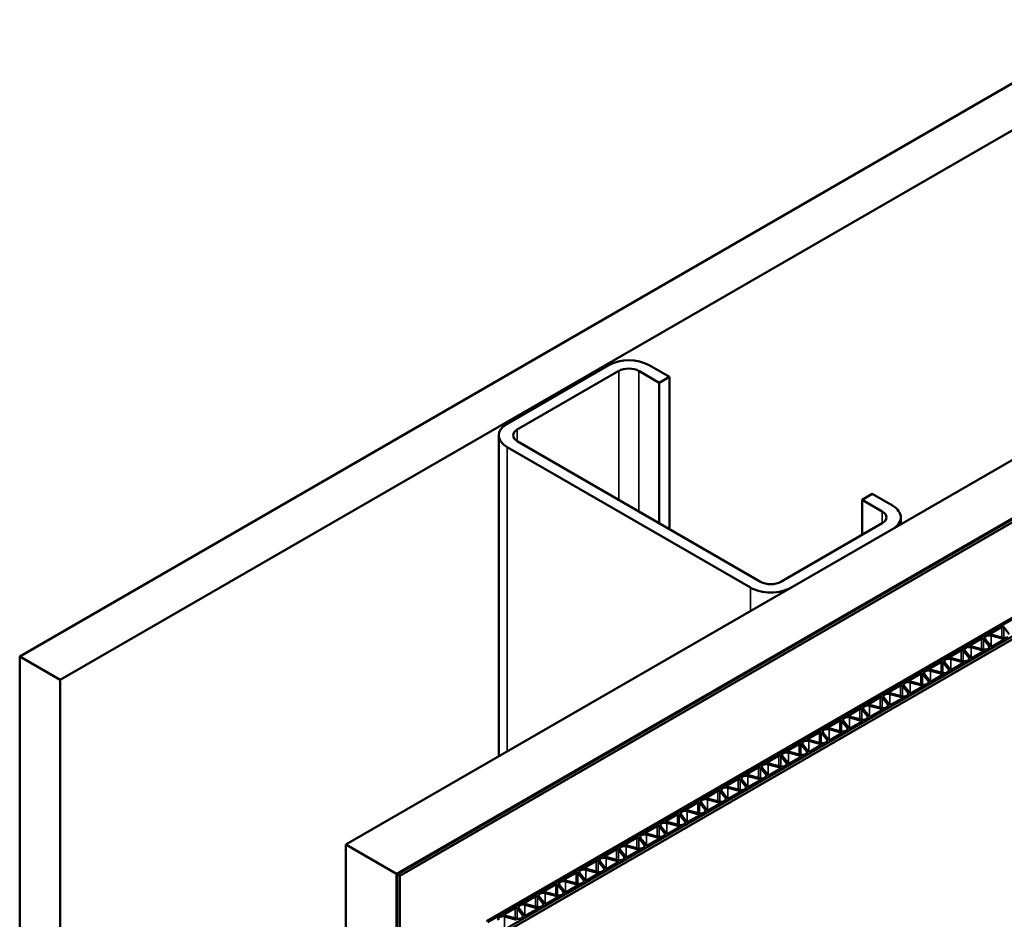
# Model space of a CAD drawing. Units: inches. Extents: x 0.6 to 33.5, y 0.4 to 21.4.
# Drawn here: x 27.3 to 28.5, y 18.1 to 19.2 of the extents above; entities that cross this region are included whole.
import ezdxf

# ---------------------------------------------------------------- set-up
doc = ezdxf.new("R2010")
doc.units = ezdxf.units.IN
doc.header["$LTSCALE"] = 2
doc.header["$MEASUREMENT"] = 0
doc.layers.add('Visible (ANSI)', color=7, linetype='Continuous', lineweight=50)
doc.layers.add('Visible Narrow (ANSI)', color=7, linetype='Continuous', lineweight=35)

msp = doc.modelspace()

# ---------------------------------------------------------------- linework, layer by layer
at = {"layer": 'Visible (ANSI)'}
for p, q in [((27.31421, 18.44286), (31.83969, 21.05565)), ((31.88683, 21.02843), (27.36135, 18.41564)), ((27.69322, 18.22404), (32.2187, 20.83682)), ((32.27762, 20.8028), (27.75214, 18.19002)), ((32.27857, 20.80226), (27.75308, 18.18947)), ((27.7561, 18.18773), (32.28158, 20.80052)), ((27.8567, 18.13509), (32.38218, 20.74788)), ((32.38397, 20.74685), (27.85849, 18.13406)), ((27.8585, 18.13405), (32.38398, 20.74684)), ((32.40112, 20.73695), (27.87564, 18.12416)), ((27.87565, 18.12415), (32.40113, 20.73694)), ((32.40415, 20.7352), (27.87867, 18.12241)), ((27.88083, 18.71339), (27.99869, 18.78143)), ((28.04583, 18.78143), (28.0694, 18.76782)), ((28.01047, 18.77463), (27.89262, 18.70659)), ((28.05761, 18.76102), (28.03404, 18.77463)), ((28.0694, 18.76782), (28.05761, 18.76102)), ((28.05761, 18.59772), (28.05761, 18.76102)), ((28.0694, 18.59091), (28.0694, 18.76782)), ((27.87107, 18.32672), (27.87107, 18.69978)), ((27.89262, 18.69298), (28.17546, 18.52968)), ((28.16368, 18.52287), (27.88083, 18.68617)), ((28.29331, 18.62494), (28.3051, 18.63174)), ((28.31688, 18.61133), (28.29331, 18.62494)), ((28.29331, 18.58411), (28.29331, 18.62494)), ((28.3051, 18.63174), (28.32867, 18.61813)), ((28.33843, 18.59655), (28.33843, 18.60452)), ((28.19903, 18.52968), (28.31688, 18.59772)), ((28.45588, 18.477), (28.44301, 18.46957)), ((28.46442, 18.46886), (28.45803, 18.47678)), ((28.43231, 18.46339), (28.41944, 18.45596)), ((28.44085, 18.45525), (28.43446, 18.46317)), ((28.43661, 18.46306), (28.44301, 18.45513)), ((28.44339, 18.46833), (28.45711, 18.46464)), ((28.45731, 18.46339), (28.44359, 18.46709)), ((28.44516, 18.45492), (28.45769, 18.46215)), ((28.40874, 18.44978), (28.39587, 18.44235)), ((28.41728, 18.44164), (28.41089, 18.44956)), ((28.41304, 18.44945), (28.41943, 18.44153)), ((28.41982, 18.45472), (28.43354, 18.45103)), ((28.43374, 18.44979), (28.42002, 18.45348)), ((28.43947, 18.45163), (28.43981, 18.45183)), ((27.36135, 18.41564), (27.31421, 18.44286)), ((27.31421, 13.05289), (27.31421, 18.44286)), ((28.39625, 18.44111), (28.40997, 18.43742)), ((28.41017, 18.43618), (28.39645, 18.43987)), ((28.4159, 18.43802), (28.41624, 18.43822)), ((28.42159, 18.44131), (28.43412, 18.44854)), ((28.38517, 18.43618), (28.3723, 18.42875)), ((28.37268, 18.4275), (28.3864, 18.42381)), ((28.3866, 18.42257), (28.37288, 18.42626)), ((28.39371, 18.42803), (28.38732, 18.43596)), ((28.38947, 18.43584), (28.39586, 18.42792)), ((28.39802, 18.4277), (28.41055, 18.43493)), ((27.36135, 13.02567), (27.36135, 18.41564)), ((28.3616, 18.42257), (28.34873, 18.41514)), ((28.37014, 18.41443), (28.36375, 18.42235)), ((28.3659, 18.42223), (28.37229, 18.41431)), ((28.37445, 18.41409), (28.38698, 18.42133)), ((28.39233, 18.42442), (28.39267, 18.42461)), ((28.33803, 18.40896), (28.32516, 18.40153)), ((28.34657, 18.40082), (28.34018, 18.40874)), ((28.34233, 18.40862), (28.34872, 18.4007)), ((28.34911, 18.41389), (28.36283, 18.4102)), ((28.36303, 18.40896), (28.34931, 18.41265)), ((28.35088, 18.40048), (28.36341, 18.40772)), ((28.36876, 18.41081), (28.3691, 18.411)), ((28.31446, 18.39535), (28.30159, 18.38792)), ((28.323, 18.38721), (28.31661, 18.39513)), ((28.31876, 18.39502), (28.32515, 18.38709)), ((28.32554, 18.40029), (28.33926, 18.3966)), ((28.33946, 18.39535), (28.32574, 18.39904)), ((28.32731, 18.38687), (28.33984, 18.39411)), ((28.34519, 18.3972), (28.34553, 18.39739)), ((28.29089, 18.38174), (28.27802, 18.37431)), ((28.29943, 18.3736), (28.29304, 18.38152)), ((28.29519, 18.38141), (28.30158, 18.37349)), ((28.30197, 18.38668), (28.31569, 18.38299)), ((28.31589, 18.38174), (28.30217, 18.38544)), ((28.30374, 18.37327), (28.31627, 18.3805)), ((28.32162, 18.38359), (28.32195, 18.38379)), ((28.2784, 18.37307), (28.29212, 18.36938)), ((28.29232, 18.36814), (28.2786, 18.37183)), ((28.29805, 18.36998), (28.29838, 18.37018)), ((28.26732, 18.36813), (28.25445, 18.3607)), ((28.25483, 18.35946), (28.26855, 18.35577)), ((28.26875, 18.35453), (28.25503, 18.35822)), ((28.27586, 18.35999), (28.26947, 18.36791)), ((28.27162, 18.3678), (28.27801, 18.35988)), ((28.28017, 18.35966), (28.2927, 18.36689)), ((28.24375, 18.35453), (28.23088, 18.3471)), ((28.25229, 18.34638), (28.2459, 18.35431)), ((28.24805, 18.35419), (28.25444, 18.34627)), ((28.25659, 18.34605), (28.26913, 18.35329)), ((28.27448, 18.35637), (28.27481, 18.35657)), ((28.22018, 18.34092), (28.20731, 18.33349)), ((28.22872, 18.33278), (28.22233, 18.3407)), ((28.22448, 18.34058), (28.23087, 18.33266)), ((28.23126, 18.34585), (28.24498, 18.34216)), ((28.24518, 18.34092), (28.23146, 18.34461)), ((28.23302, 18.33244), (28.24556, 18.33968)), ((28.25091, 18.34277), (28.25124, 18.34296)), ((28.19661, 18.32731), (28.18374, 18.31988)), ((28.20515, 18.31917), (28.19876, 18.32709)), ((28.20091, 18.32697), (28.2073, 18.31905)), ((28.20769, 18.33225), (28.22141, 18.32855)), ((28.22161, 18.32731), (28.20789, 18.331)), ((28.20945, 18.31883), (28.22199, 18.32607)), ((28.22734, 18.32916), (28.22767, 18.32935)), ((28.17303, 18.3137), (28.16017, 18.30627)), ((28.18158, 18.30556), (28.17519, 18.31348)), ((28.17734, 18.31337), (28.18373, 18.30544)), ((28.18412, 18.31864), (28.19784, 18.31495)), ((28.19804, 18.3137), (28.18432, 18.31739)), ((28.18588, 18.30522), (28.19842, 18.31246)), ((28.20377, 18.31555), (28.2041, 18.31574)), ((28.16055, 18.30503), (28.17427, 18.30134)), ((28.17447, 18.30009), (28.16075, 18.30379)), ((28.1802, 18.30194), (28.18053, 18.30214)), ((28.14946, 18.30009), (28.1366, 18.29266)), ((28.13698, 18.29142), (28.1507, 18.28773)), ((28.1509, 18.28649), (28.13718, 18.29018)), ((28.15801, 18.29195), (28.15162, 18.29987)), ((28.15377, 18.29976), (28.16016, 18.29184)), ((28.16231, 18.29162), (28.17485, 18.29885)), ((28.12589, 18.28648), (28.11303, 18.27905)), ((28.1134, 18.27781), (28.12713, 18.27412)), ((28.13444, 18.27834), (28.12805, 18.28626)), ((28.1302, 18.28615), (28.13659, 18.27823)), ((28.13874, 18.27801), (28.15128, 18.28524)), ((28.15663, 18.28833), (28.15696, 18.28853)), ((28.10232, 18.27288), (28.08946, 18.26545)), ((28.11087, 18.26473), (28.10448, 18.27266)), ((28.10663, 18.27254), (28.11302, 18.26462)), ((28.12733, 18.27288), (28.11361, 18.27657)), ((28.11517, 18.2644), (28.12771, 18.27164)), ((28.13306, 18.27472), (28.13339, 18.27492)), ((28.07875, 18.25927), (28.06588, 18.25184)), ((28.0873, 18.25113), (28.08091, 18.25905)), ((28.08306, 18.25893), (28.08945, 18.25101)), ((28.08983, 18.2642), (28.10356, 18.26051)), ((28.10376, 18.25927), (28.09003, 18.26296)), ((28.0916, 18.25079), (28.10414, 18.25803)), ((28.10949, 18.26112), (28.10982, 18.26131)), ((28.05518, 18.24566), (28.04231, 18.23823)), ((28.06373, 18.23752), (28.05734, 18.24544)), ((28.05949, 18.24532), (28.06588, 18.2374)), ((28.06626, 18.2506), (28.07999, 18.2469)), ((28.08019, 18.24566), (28.06646, 18.24935)), ((28.06803, 18.23718), (28.08057, 18.24442)), ((28.08592, 18.24751), (28.08625, 18.2477)), ((28.03161, 18.23205), (28.01874, 18.22462)), ((28.04016, 18.22391), (28.03376, 18.23183)), ((28.03592, 18.23172), (28.04231, 18.22379)), ((28.04269, 18.23699), (28.05642, 18.2333)), ((28.05662, 18.23205), (28.04289, 18.23574)), ((28.06235, 18.2339), (28.06268, 18.23409)), ((27.69322, 12.83407), (27.69322, 18.22404)), ((27.75214, 18.19002), (27.69322, 18.22404)), ((28.01912, 18.22338), (28.03285, 18.21969)), ((28.03305, 18.21844), (28.01932, 18.22214)), ((28.03878, 18.22029), (28.03911, 18.22049)), ((28.04446, 18.22358), (28.057, 18.23081)), ((28.00804, 18.21844), (27.99517, 18.21101)), ((27.99555, 18.20977), (28.00928, 18.20608)), ((28.01659, 18.2103), (28.01019, 18.21822)), ((28.01235, 18.21811), (28.01874, 18.21019)), ((28.02089, 18.20997), (28.03343, 18.2172)), ((27.98447, 18.20483), (27.9716, 18.1974)), ((27.99302, 18.19669), (27.98662, 18.20462)), ((27.98878, 18.2045), (27.99517, 18.19658)), ((28.00948, 18.20484), (27.99575, 18.20853)), ((27.99732, 18.19636), (28.00985, 18.20359)), ((28.01521, 18.20668), (28.01554, 18.20688)), ((27.75214, 12.80005), (27.75214, 18.19002)), ((27.75308, 18.18947), (27.7561, 18.18773)), ((27.75308, 18.18947), (27.75308, 12.7995)), ((27.7561, 12.79776), (27.7561, 18.18773)), ((27.9609, 18.19123), (27.94803, 18.1838)), ((27.96945, 18.18308), (27.96305, 18.19101)), ((27.96521, 18.19089), (27.9716, 18.18297)), ((27.97198, 18.19616), (27.9857, 18.19247)), ((27.98591, 18.19123), (27.97218, 18.19492)), ((27.97375, 18.18275), (27.98628, 18.18999)), ((27.99164, 18.19308), (27.99197, 18.19327)), ((27.93733, 18.17762), (27.92446, 18.17019)), ((27.94588, 18.16948), (27.93948, 18.1774)), ((27.94164, 18.17728), (27.94803, 18.16936)), ((27.94841, 18.18255), (27.96213, 18.17886)), ((27.96233, 18.17762), (27.94861, 18.18131)), ((27.95018, 18.16914), (27.96271, 18.17638)), ((27.96806, 18.17947), (27.9684, 18.17966)), ((27.91376, 18.16401), (27.90089, 18.15658)), ((27.92231, 18.15587), (27.91591, 18.16379)), ((27.91807, 18.16367), (27.92446, 18.15575)), ((27.92484, 18.16895), (27.93856, 18.16525)), ((27.93876, 18.16401), (27.92504, 18.1677)), ((27.94449, 18.16586), (27.94483, 18.16605)), ((27.90127, 18.15534), (27.91499, 18.15165)), ((27.91519, 18.1504), (27.90147, 18.15409)), ((27.92092, 18.15225), (27.92126, 18.15244)), ((27.92661, 18.15553), (27.93914, 18.16277)), ((27.89019, 18.1504), (27.87732, 18.14297)), ((27.8777, 18.14173), (27.89142, 18.13804)), ((27.89162, 18.13679), (27.8779, 18.14049)), ((27.89874, 18.14226), (27.89234, 18.15018)), ((27.8945, 18.15007), (27.90089, 18.14214)), ((27.90304, 18.14193), (27.91557, 18.14916)), ((27.89735, 18.13864), (27.89769, 18.13884))]:
    msp.add_line(p, q, dxfattribs=at)
for centre, major_axis, start_param, end_param in [((28.02226, 18.76782), (0.03333, 0), 0.7853982, 2.3561945), ((28.02226, 18.76782), (-0.01667, 0), 3.9269908, 5.4977871), ((27.90441, 18.69978), (-0.03333, 0), 5.4977871, 7.0685834), ((27.90441, 18.69978), (-0.01667, 0), 5.4977871, 7.0685834), ((28.3051, 18.60452), (0.01667, 0), 5.4977871, 7.0685835), ((28.3051, 18.60452), (0.03333, 0), 5.4977871, 7.0685835), ((28.18725, 18.53648), (0.01667, 0), 3.9269908, 5.4977871), ((28.18725, 18.53648), (-0.03333, 0), 0.7853981, 2.3561945), ((28.45682, 18.47646), (-0.00133, 0), 3.5776513, 5.4977871), ((28.43325, 18.46285), (-0.00133, 0), 3.5776513, 5.4977871), ((28.44137, 18.46434), (-0.00525, 0), 4.2763303, 6.719244), ((28.44395, 18.46903), (-0.00133, 0), 5.4977871, 7.417923), ((28.45933, 18.46738), (0.00525, 0), 4.2763303, 5.4977871), ((28.45675, 18.4627), (0.00133, 0), 5.4977871, 7.417923), ((28.40968, 18.44924), (-0.00133, 0), 3.5776513, 5.4977871), ((28.4178, 18.45073), (-0.00525, 0), 4.2763303, 6.719244), ((28.42038, 18.45542), (-0.00133, 0), 5.4977871, 7.417923), ((28.43576, 18.45378), (0.00525, 0), 4.2763303, 5.4977871), ((28.43318, 18.44909), (0.00133, 0), 5.4977871, 7.417923), ((28.43609, 18.45397), (0.00525, 0), 5.4977871, 6.719244), ((28.44421, 18.45546), (0.00133, 0), 3.5776513, 5.4977871), ((28.39423, 18.43712), (-0.00525, 0), 4.2763303, 6.719244), ((28.39681, 18.44181), (-0.00133, 0), 5.4977871, 7.417923), ((28.41219, 18.44017), (0.00525, 0), 4.2763303, 5.4977871), ((28.41252, 18.44036), (0.00525, 0), 5.4977871, 6.719244), ((28.42064, 18.44185), (0.00133, 0), 3.5776513, 5.4977871), ((28.37066, 18.42351), (-0.00525, 0), 4.2763303, 6.719244), ((28.37324, 18.4282), (-0.00133, 0), 5.4977871, 7.417923), ((28.38611, 18.43563), (-0.00133, 0), 3.5776513, 5.4977871), ((28.38895, 18.42675), (0.00525, 0), 5.4977871, 6.719244), ((28.39707, 18.42824), (0.00133, 0), 3.5776513, 5.4977871), ((28.40961, 18.43548), (0.00133, 0), 5.4977871, 7.417923), ((28.34967, 18.41459), (-0.00133, 0), 5.4977871, 7.417923), ((28.36254, 18.42202), (-0.00133, 0), 3.5776513, 5.4977871), ((28.38862, 18.42656), (0.00525, 0), 4.2763303, 5.4977871), ((28.38604, 18.42187), (0.00133, 0), 5.4977871, 7.417923), ((28.33897, 18.40841), (-0.00133, 0), 3.5776513, 5.4977871), ((28.34709, 18.4099), (-0.00525, 0), 4.2763303, 6.719244), ((28.36505, 18.41295), (0.00525, 0), 4.2763303, 5.4977871), ((28.36247, 18.40826), (0.00133, 0), 5.4977871, 7.417923), ((28.36538, 18.41315), (0.00525, 0), 5.4977871, 6.719244), ((28.3735, 18.41464), (0.00133, 0), 3.5776513, 5.4977871), ((28.3154, 18.39481), (-0.00133, 0), 3.5776513, 5.4977871), ((28.32352, 18.3963), (-0.00525, 0), 4.2763303, 6.719244), ((28.3261, 18.40098), (-0.00133, 0), 5.4977871, 7.417923), ((28.34148, 18.39934), (0.00525, 0), 4.2763303, 5.4977871), ((28.3389, 18.39465), (0.00133, 0), 5.4977871, 7.417923), ((28.34181, 18.39954), (0.00525, 0), 5.4977871, 6.719244), ((28.34993, 18.40103), (0.00133, 0), 3.5776513, 5.4977871), ((28.29183, 18.3812), (-0.00133, 0), 3.5776513, 5.4977871), ((28.29995, 18.38269), (-0.00525, 0), 4.2763303, 6.719244), ((28.30253, 18.38738), (-0.00133, 0), 5.4977871, 7.417923), ((28.31791, 18.38573), (0.00525, 0), 4.2763303, 5.4977871), ((28.31533, 18.38105), (0.00133, 0), 5.4977871, 7.417923), ((28.31824, 18.38593), (0.00525, 0), 5.4977871, 6.719244), ((28.32636, 18.38742), (0.00133, 0), 3.5776513, 5.4977871), ((28.27638, 18.36908), (-0.00525, 0), 4.2763303, 6.719244), ((28.27896, 18.37377), (-0.00133, 0), 5.4977871, 7.417923), ((28.29434, 18.37213), (0.00525, 0), 4.2763303, 5.4977871), ((28.29467, 18.37232), (0.00525, 0), 5.4977871, 6.719244), ((28.30279, 18.37381), (0.00133, 0), 3.5776513, 5.4977871), ((28.25281, 18.35547), (-0.00525, 0), 4.2763303, 6.719244), ((28.25539, 18.36016), (-0.00133, 0), 5.4977871, 7.417923), ((28.26826, 18.36759), (-0.00133, 0), 3.5776513, 5.4977871), ((28.2711, 18.35871), (0.00525, 0), 5.4977871, 6.719244), ((28.27922, 18.3602), (0.00133, 0), 3.5776513, 5.4977871), ((28.29175, 18.36744), (0.00133, 0), 5.4977871, 7.417923), ((28.23182, 18.34655), (-0.00133, 0), 5.4977871, 7.417923), ((28.24469, 18.35398), (-0.00133, 0), 3.5776513, 5.4977871), ((28.24753, 18.3451), (0.00525, 0), 5.4977871, 6.719244), ((28.25565, 18.34659), (0.00133, 0), 3.5776513, 5.4977871), ((28.27077, 18.35852), (0.00525, 0), 4.2763303, 5.4977871), ((28.26818, 18.35383), (0.00133, 0), 5.4977871, 7.417923), ((28.22112, 18.34037), (-0.00133, 0), 3.5776513, 5.4977871), ((28.22924, 18.34186), (-0.00525, 0), 4.2763303, 6.719244), ((28.2472, 18.34491), (0.00525, 0), 4.2763303, 5.4977871), ((28.24461, 18.34022), (0.00133, 0), 5.4977871, 7.417923), ((28.19755, 18.32676), (-0.00133, 0), 3.5776513, 5.4977871), ((28.20567, 18.32825), (-0.00525, 0), 4.2763303, 6.719244), ((28.20825, 18.33294), (-0.00133, 0), 5.4977871, 7.417923), ((28.22362, 18.3313), (0.00525, 0), 4.2763303, 5.4977871), ((28.22104, 18.32661), (0.00133, 0), 5.4977871, 7.417923), ((28.22396, 18.3315), (0.00525, 0), 5.4977871, 6.719244), ((28.23208, 18.33299), (0.00133, 0), 3.5776513, 5.4977871), ((28.17398, 18.31316), (-0.00133, 0), 3.5776513, 5.4977871), ((28.1821, 18.31465), (-0.00525, 0), 4.2763303, 6.719244), ((28.18468, 18.31933), (-0.00133, 0), 5.4977871, 7.417923), ((28.20005, 18.31769), (0.00525, 0), 4.2763303, 5.4977871), ((28.19747, 18.313), (0.00133, 0), 5.4977871, 7.417923), ((28.20039, 18.31789), (0.00525, 0), 5.4977871, 6.719244), ((28.20851, 18.31938), (0.00133, 0), 3.5776513, 5.4977871), ((28.15041, 18.29955), (-0.00133, 0), 3.5776513, 5.4977871), ((28.15853, 18.30104), (-0.00525, 0), 4.2763303, 6.719244), ((28.16111, 18.30573), (-0.00133, 0), 5.4977871, 7.417923), ((28.17648, 18.30408), (0.00525, 0), 4.2763303, 5.4977871), ((28.17682, 18.30428), (0.00525, 0), 5.4977871, 6.719244), ((28.18494, 18.30577), (0.00133, 0), 3.5776513, 5.4977871), ((28.13496, 18.28743), (-0.00525, 0), 4.2763303, 6.719244), ((28.13754, 18.29212), (-0.00133, 0), 5.4977871, 7.417923), ((28.15325, 18.29067), (0.00525, 0), 5.4977871, 6.719244), ((28.16137, 18.29216), (0.00133, 0), 3.5776513, 5.4977871), ((28.1739, 18.2994), (0.00133, 0), 5.4977871, 7.417923), ((28.11397, 18.27851), (-0.00133, 0), 5.4977871, 7.417923), ((28.12684, 18.28594), (-0.00133, 0), 3.5776513, 5.4977871), ((28.12968, 18.27706), (0.00525, 0), 5.4977871, 6.719244), ((28.1378, 18.27855), (0.00133, 0), 3.5776513, 5.4977871), ((28.15291, 18.29048), (0.00525, 0), 4.2763303, 5.4977871), ((28.15033, 18.28579), (0.00133, 0), 5.4977871, 7.417923), ((28.10327, 18.27233), (-0.00133, 0), 3.5776513, 5.4977871), ((28.11139, 18.27382), (-0.00525, 0), 4.2763303, 6.719244), ((28.12934, 18.27687), (0.00525, 0), 4.2763303, 5.4977871), ((28.12676, 18.27218), (0.00133, 0), 5.4977871, 7.417923), ((28.0797, 18.25872), (-0.00133, 0), 3.5776513, 5.4977871), ((28.08782, 18.26021), (-0.00525, 0), 4.2763303, 6.719244), ((28.0904, 18.2649), (-0.00133, 0), 5.4977871, 7.417923), ((28.10577, 18.26326), (0.00525, 0), 4.2763303, 5.4977871), ((28.10319, 18.25857), (0.00133, 0), 5.4977871, 7.417923), ((28.10611, 18.26345), (0.00525, 0), 5.4977871, 6.719244), ((28.11423, 18.26494), (0.00133, 0), 3.5776513, 5.4977871), ((28.05613, 18.24512), (-0.00133, 0), 3.5776513, 5.4977871), ((28.06425, 18.2466), (-0.00525, 0), 4.2763303, 6.719244), ((28.06683, 18.25129), (-0.00133, 0), 5.4977871, 7.417923), ((28.0822, 18.24965), (0.00525, 0), 4.2763303, 5.4977871), ((28.07962, 18.24496), (0.00133, 0), 5.4977871, 7.417923), ((28.08254, 18.24985), (0.00525, 0), 5.4977871, 6.719244), ((28.09066, 18.25134), (0.00133, 0), 3.5776513, 5.4977871), ((28.03256, 18.23151), (-0.00133, 0), 3.5776513, 5.4977871), ((28.04068, 18.233), (-0.00525, 0), 4.2763303, 6.719244), ((28.04326, 18.23768), (-0.00133, 0), 5.4977871, 7.417923), ((28.05863, 18.23604), (0.00525, 0), 4.2763303, 5.4977871), ((28.05605, 18.23136), (0.00133, 0), 5.4977871, 7.417923), ((28.05897, 18.23624), (0.00525, 0), 5.4977871, 6.719244), ((28.06709, 18.23773), (0.00133, 0), 3.5776513, 5.4977871), ((28.01711, 18.21939), (-0.00525, 0), 4.2763303, 6.719244), ((28.01969, 18.22408), (-0.00133, 0), 5.4977871, 7.417923), ((28.03506, 18.22244), (0.00525, 0), 4.2763303, 5.4977871), ((28.0354, 18.22263), (0.00525, 0), 5.4977871, 6.719244), ((28.04352, 18.22412), (0.00133, 0), 3.5776513, 5.4977871), ((27.99354, 18.20578), (-0.00525, 0), 4.2763303, 6.719244), ((27.99612, 18.21047), (-0.00133, 0), 5.4977871, 7.417923), ((28.00899, 18.2179), (-0.00133, 0), 3.5776513, 5.4977871), ((28.01183, 18.20902), (0.00525, 0), 5.4977871, 6.719244), ((28.01995, 18.21051), (0.00133, 0), 3.5776513, 5.4977871), ((28.03248, 18.21775), (0.00133, 0), 5.4977871, 7.417923), ((27.97255, 18.19686), (-0.00133, 0), 5.4977871, 7.417923), ((27.98542, 18.20429), (-0.00133, 0), 3.5776513, 5.4977871), ((28.01149, 18.20883), (0.00525, 0), 4.2763303, 5.4977871), ((28.00891, 18.20414), (0.00133, 0), 5.4977871, 7.417923), ((27.96185, 18.19068), (-0.00133, 0), 3.5776513, 5.4977871), ((27.96997, 18.19217), (-0.00525, 0), 4.2763303, 6.719244), ((27.98792, 18.19522), (0.00525, 0), 4.2763303, 5.4977871), ((27.98534, 18.19053), (0.00133, 0), 5.4977871, 7.417923), ((27.98826, 18.19541), (0.00525, 0), 5.4977871, 6.719244), ((27.99638, 18.1969), (0.00133, 0), 3.5776513, 5.4977871), ((27.93828, 18.17707), (-0.00133, 0), 3.5776513, 5.4977871), ((27.9464, 18.17856), (-0.00525, 0), 4.2763303, 6.719244), ((27.94898, 18.18325), (-0.00133, 0), 5.4977871, 7.417923), ((27.96435, 18.18161), (0.00525, 0), 4.2763303, 5.4977871), ((27.96177, 18.17692), (0.00133, 0), 5.4977871, 7.417923), ((27.96469, 18.1818), (0.00525, 0), 5.4977871, 6.719244), ((27.97281, 18.18329), (0.00133, 0), 3.5776513, 5.4977871), ((27.91471, 18.16347), (-0.00133, 0), 3.5776513, 5.4977871), ((27.92283, 18.16496), (-0.00525, 0), 4.2763303, 6.719244), ((27.92541, 18.16964), (-0.00133, 0), 5.4977871, 7.417923), ((27.94078, 18.168), (0.00525, 0), 4.2763303, 5.4977871), ((27.9382, 18.16331), (0.00133, 0), 5.4977871, 7.417923), ((27.94112, 18.1682), (0.00525, 0), 5.4977871, 6.719244), ((27.94924, 18.16969), (0.00133, 0), 3.5776513, 5.4977871), ((27.89926, 18.15135), (-0.00525, 0), 4.2763303, 6.719244), ((27.90184, 18.15604), (-0.00133, 0), 5.4977871, 7.417923), ((27.91721, 18.15439), (0.00525, 0), 4.2763303, 5.4977871), ((27.91755, 18.15459), (0.00525, 0), 5.4977871, 6.719244), ((27.92567, 18.15608), (0.00133, 0), 3.5776513, 5.4977871), ((27.87569, 18.13774), (-0.00525, 0), 4.2763303, 6.719244), ((27.87827, 18.14243), (-0.00133, 0), 5.4977871, 7.417923), ((27.89114, 18.14986), (-0.00133, 0), 3.5776513, 5.4977871), ((27.89398, 18.14098), (0.00525, 0), 5.4977871, 6.719244), ((27.9021, 18.14247), (0.00133, 0), 3.5776513, 5.4977871), ((27.91463, 18.14971), (0.00133, 0), 5.4977871, 7.417923), ((27.89364, 18.14079), (0.00525, 0), 4.2763303, 5.4977871)]:
    msp.add_ellipse(centre, major_axis=major_axis, ratio=0.5773503, start_param=start_param, end_param=end_param, dxfattribs=at)
at = {"layer": 'Visible Narrow (ANSI)'}
for p, q in [((28.01047, 18.62494), (28.01047, 18.77463)), ((28.03404, 18.61133), (28.03404, 18.77463)), ((27.89262, 18.69298), (27.89262, 18.70659)), ((27.88083, 18.33236), (27.88083, 18.68617)), ((28.31688, 18.59772), (28.31688, 18.61133)), ((28.16368, 18.49566), (28.16368, 18.52287)), ((28.45588, 18.477), (28.45588, 18.46497)), ((28.45803, 18.46445), (28.45803, 18.47678)), ((28.43231, 18.46339), (28.43231, 18.45136)), ((28.43446, 18.45084), (28.43446, 18.46317)), ((28.44301, 18.46848), (28.44301, 18.46957)), ((28.44359, 18.45478), (28.44359, 18.46709)), ((28.45731, 18.46339), (28.45731, 18.46193)), ((28.40874, 18.44978), (28.40874, 18.43775)), ((28.41089, 18.43723), (28.41089, 18.44956)), ((28.41944, 18.45487), (28.41944, 18.45596)), ((28.42002, 18.44117), (28.42002, 18.45348)), ((28.43374, 18.44979), (28.43374, 18.44832)), ((28.44085, 18.45525), (28.44085, 18.45269)), ((28.39587, 18.44126), (28.39587, 18.44235)), ((28.39645, 18.42756), (28.39645, 18.43987)), ((28.41728, 18.44164), (28.41728, 18.43908)), ((28.3723, 18.42766), (28.3723, 18.42875)), ((28.37288, 18.41396), (28.37288, 18.42626)), ((28.38517, 18.43618), (28.38517, 18.42414)), ((28.38732, 18.42362), (28.38732, 18.43596)), ((28.39371, 18.42803), (28.39371, 18.42547)), ((28.41017, 18.43618), (28.41017, 18.43472)), ((28.34873, 18.41405), (28.34873, 18.41514)), ((28.3616, 18.42257), (28.3616, 18.41053)), ((28.36375, 18.41001), (28.36375, 18.42235)), ((28.3866, 18.42257), (28.3866, 18.42111)), ((28.33803, 18.40896), (28.33803, 18.39693)), ((28.34018, 18.39641), (28.34018, 18.40874)), ((28.34931, 18.40035), (28.34931, 18.41265)), ((28.36303, 18.40896), (28.36303, 18.4075)), ((28.37014, 18.41443), (28.37014, 18.41186)), ((28.31446, 18.39535), (28.31446, 18.38332)), ((28.31661, 18.3828), (28.31661, 18.39513)), ((28.32516, 18.40044), (28.32516, 18.40153)), ((28.32574, 18.38674), (28.32574, 18.39904)), ((28.33946, 18.39535), (28.33946, 18.39389)), ((28.34657, 18.40082), (28.34657, 18.39826)), ((28.29089, 18.38174), (28.29089, 18.36971)), ((28.29304, 18.36919), (28.29304, 18.38152)), ((28.30159, 18.38683), (28.30159, 18.38792)), ((28.30217, 18.37313), (28.30217, 18.38544)), ((28.31589, 18.38174), (28.31589, 18.38028)), ((28.323, 18.38721), (28.323, 18.38465)), ((28.27802, 18.37322), (28.27802, 18.37431)), ((28.2786, 18.35952), (28.2786, 18.37183)), ((28.29943, 18.3736), (28.29943, 18.37104)), ((28.25445, 18.35962), (28.25445, 18.3607)), ((28.25503, 18.34591), (28.25503, 18.35822)), ((28.26732, 18.36813), (28.26732, 18.3561)), ((28.26947, 18.35558), (28.26947, 18.36791)), ((28.27586, 18.35999), (28.27586, 18.35743)), ((28.29232, 18.36814), (28.29232, 18.36667)), ((28.23088, 18.34601), (28.23088, 18.3471)), ((28.24375, 18.35453), (28.24375, 18.34249)), ((28.2459, 18.34197), (28.2459, 18.35431)), ((28.25229, 18.34638), (28.25229, 18.34382)), ((28.26875, 18.35453), (28.26875, 18.35307)), ((28.22018, 18.34092), (28.22018, 18.32889)), ((28.22233, 18.32836), (28.22233, 18.3407)), ((28.23146, 18.33231), (28.23146, 18.34461)), ((28.24518, 18.34092), (28.24518, 18.33946)), ((28.19661, 18.32731), (28.19661, 18.31528)), ((28.19876, 18.31476), (28.19876, 18.32709)), ((28.20731, 18.3324), (28.20731, 18.33349)), ((28.20789, 18.3187), (28.20789, 18.331)), ((28.22161, 18.32731), (28.22161, 18.32585)), ((28.22872, 18.33278), (28.22872, 18.33022)), ((28.17303, 18.3137), (28.17303, 18.30167)), ((28.17519, 18.30115), (28.17519, 18.31348)), ((28.18374, 18.31879), (28.18374, 18.31988)), ((28.18432, 18.30509), (28.18432, 18.31739)), ((28.19804, 18.3137), (28.19804, 18.31224)), ((28.20515, 18.31917), (28.20515, 18.31661)), ((28.16017, 18.30518), (28.16017, 18.30627)), ((28.16075, 18.29148), (28.16075, 18.30379)), ((28.18158, 18.30556), (28.18158, 18.303)), ((28.1366, 18.29157), (28.1366, 18.29266)), ((28.13718, 18.27787), (28.13718, 18.29018)), ((28.14946, 18.30009), (28.14946, 18.28806)), ((28.15162, 18.28754), (28.15162, 18.29987)), ((28.15801, 18.29195), (28.15801, 18.28939)), ((28.17447, 18.30009), (28.17447, 18.29863)), ((28.11303, 18.27797), (28.11303, 18.27905)), ((28.12589, 18.28648), (28.12589, 18.27445)), ((28.12805, 18.27393), (28.12805, 18.28626)), ((28.13444, 18.27834), (28.13444, 18.27578)), ((28.1509, 18.28649), (28.1509, 18.28502)), ((28.10232, 18.27288), (28.10232, 18.26084)), ((28.10448, 18.26032), (28.10448, 18.27266)), ((28.11361, 18.26426), (28.11361, 18.27657)), ((28.12733, 18.27288), (28.12733, 18.27142)), ((28.07875, 18.25927), (28.07875, 18.24724)), ((28.08091, 18.24671), (28.08091, 18.25905)), ((28.08946, 18.26436), (28.08946, 18.26545)), ((28.09003, 18.25066), (28.09003, 18.26296)), ((28.10376, 18.25927), (28.10376, 18.25781)), ((28.11087, 18.26473), (28.11087, 18.26217)), ((28.05518, 18.24566), (28.05518, 18.23363)), ((28.05734, 18.23311), (28.05734, 18.24544)), ((28.06588, 18.25075), (28.06588, 18.25184)), ((28.06646, 18.23705), (28.06646, 18.24935)), ((28.08019, 18.24566), (28.08019, 18.2442)), ((28.0873, 18.25113), (28.0873, 18.24857)), ((28.03161, 18.23205), (28.03161, 18.22002)), ((28.03376, 18.2195), (28.03376, 18.23183)), ((28.04231, 18.23714), (28.04231, 18.23823)), ((28.04289, 18.22344), (28.04289, 18.23574)), ((28.05662, 18.23205), (28.05662, 18.23059)), ((28.06373, 18.23752), (28.06373, 18.23496)), ((28.01874, 18.22353), (28.01874, 18.22462)), ((28.01932, 18.20983), (28.01932, 18.22214)), ((28.04016, 18.22391), (28.04016, 18.22135)), ((27.99517, 18.20992), (27.99517, 18.21101)), ((28.00804, 18.21844), (28.00804, 18.20641)), ((28.01019, 18.20589), (28.01019, 18.21822)), ((28.01659, 18.2103), (28.01659, 18.20774)), ((28.03305, 18.21844), (28.03305, 18.21698)), ((27.9716, 18.19632), (27.9716, 18.1974)), ((27.98447, 18.20483), (27.98447, 18.1928)), ((27.98662, 18.19228), (27.98662, 18.20462)), ((27.99575, 18.19622), (27.99575, 18.20853)), ((28.00948, 18.20484), (28.00948, 18.20338)), ((27.9609, 18.19123), (27.9609, 18.17919)), ((27.96305, 18.17867), (27.96305, 18.19101)), ((27.97218, 18.18261), (27.97218, 18.19492)), ((27.98591, 18.19123), (27.98591, 18.18977)), ((27.99302, 18.19669), (27.99302, 18.19413)), ((27.93733, 18.17762), (27.93733, 18.16559)), ((27.93948, 18.16506), (27.93948, 18.1774)), ((27.94803, 18.18271), (27.94803, 18.1838)), ((27.94861, 18.16901), (27.94861, 18.18131)), ((27.96233, 18.17762), (27.96233, 18.17616)), ((27.96945, 18.18308), (27.96945, 18.18052)), ((27.91376, 18.16401), (27.91376, 18.15198)), ((27.91591, 18.15146), (27.91591, 18.16379)), ((27.92446, 18.1691), (27.92446, 18.17019)), ((27.92504, 18.1554), (27.92504, 18.1677)), ((27.93876, 18.16401), (27.93876, 18.16255)), ((27.94588, 18.16948), (27.94588, 18.16692)), ((27.90089, 18.15549), (27.90089, 18.15658)), ((27.90147, 18.14179), (27.90147, 18.15409)), ((27.92231, 18.15587), (27.92231, 18.15331)), ((27.87732, 18.14188), (27.87732, 18.14297)), ((27.8779, 18.12818), (27.8779, 18.14049)), ((27.89019, 18.1504), (27.89019, 18.13837)), ((27.89234, 18.13785), (27.89234, 18.15018)), ((27.89874, 18.14226), (27.89874, 18.1397)), ((27.91519, 18.1504), (27.91519, 18.14894))]:
    msp.add_line(p, q, dxfattribs=at)

doc.saveas('drawing.dxf')
